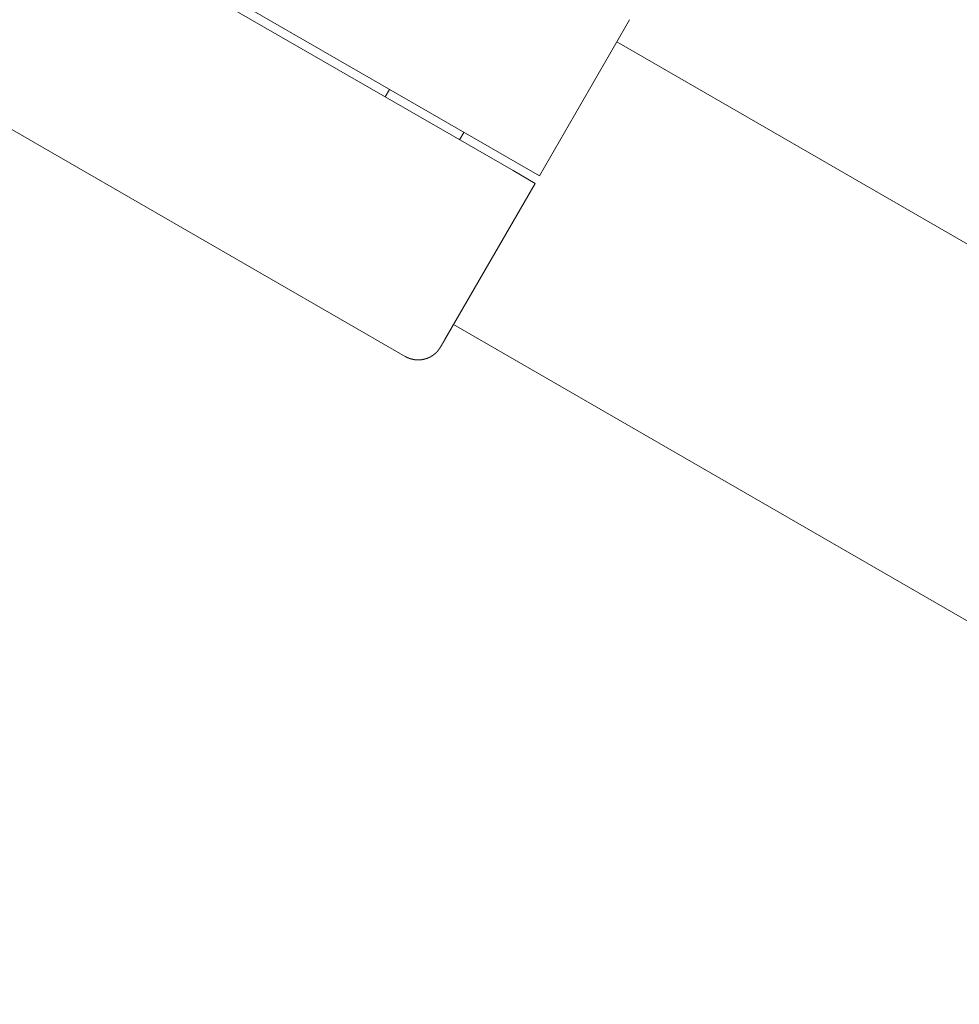
# Model space of a CAD drawing. Extents: x -2071 to 7080, y -6904 to 4960.
# Drawn here: x 1338 to 1447, y 1072 to 1186 of the extents above; entities that cross this region are included whole.
import ezdxf

# ---------------------------------------------------------------- set-up
doc = ezdxf.new("R2010")
doc.units = 0
doc.header["$MEASUREMENT"] = 0
doc.layers.get('0').update_dxf_attribs({"color": 3})
doc.layers.add('B', color=3, linetype='Continuous')
doc.styles.add('KATALOG', font='PlutoSansLight.ttf')
doc.dimstyles.new('KATALOG', dxfattribs={"dimscale": 200, "dimtxt": 1.75, "dimasz": 1, "dimexe": 0, "dimexo": 0, "dimgap": 0.3, "dimtad": 1, "dimlfac": 0.001, "dimzin": 0, "dimtxsty": 'KATALOG', "dimblk1": 'KATPFEIL', "dimblk2": 'KATPFEIL', "dimsah": 1, "dimcen": 1, "dimse1": 1, "dimse2": 1, "dimclrd": 256, "dimclre": 256, "dimclrt": 3, "dimadec": 0, "dimazin": 0, "dimtfac": 1, "dimtmove": 0, "dimatfit": 3, "dimldrblk": 'KATPFEIL', "dimfxl": 1, "dimtvp": 1, "dimtolj": 1, "dimtzin": 0, "dimarcsym": 0})

# ---------------------------------------------------------------- blocks, each defined once
blk = doc.blocks.new('KATPFEIL')
at = {"layer": 'B', "ltscale": 1000}
for p, q in [((0, -1), (0, 1)), ((-1, 0), (0, 0)), ((1, 0), (0, 0))]:
    blk.add_line(p, q, dxfattribs=at)
blk = doc.blocks.new('*D9')
at = {"layer": 'B', "lineweight": -2, "ltscale": 100, "transparency": 16777216}
blk.add_line((6279.55, 3060), (6279.55, -3612.46), dxfattribs=at)
at = {"layer": 'Defpoints', "color": 0, "ltscale": 100, "transparency": 16777216}
for p in [(1540, 3260), (370.58, -3812.46), (6279.55, -3812.46)]:
    blk.add_point(p, dxfattribs=at)
at = {"layer": 'B', "lineweight": -2, "ltscale": 100, "transparency": 16777216, "xscale": 200, "yscale": 200, "zscale": 200}
for p, rotation in [((6279.55, 3260), 90), ((6279.55, -3812.46), 270)]:
    blk.add_blockref('KATPFEIL', p, dxfattribs=dict(at, rotation=rotation))
at = {"layer": 'B', "color": 3, "ltscale": 100, "transparency": 16777216, "insert": (5998.23, -276.23), "char_height": 350, "attachment_point": 5, "rotation": 90, "style": 'KATALOG'}
blk.add_mtext('\\A1;7,07', dxfattribs=at)
blk = doc.blocks.new('*D11')
at = {"layer": 'B', "lineweight": -2, "ltscale": 100, "transparency": 16777216}
blk.add_line((6879.55, 4560), (6879.55, -5113.89), dxfattribs=at)
at = {"layer": 'Defpoints', "color": 0, "ltscale": 100, "transparency": 16777216}
for p in [(1540, 4760), (402.58, -5313.89), (6879.55, -5313.89)]:
    blk.add_point(p, dxfattribs=at)
at = {"layer": 'B', "lineweight": -2, "ltscale": 100, "transparency": 16777216, "xscale": 200, "yscale": 200, "zscale": 200}
for p, rotation in [((6879.55, 4760), 90), ((6879.55, -5313.89), 270)]:
    blk.add_blockref('KATPFEIL', p, dxfattribs=dict(at, rotation=rotation))
at = {"layer": 'B', "color": 3, "ltscale": 100, "transparency": 16777216, "insert": (6598.23, -276.95), "char_height": 350, "attachment_point": 5, "rotation": 90, "style": 'KATALOG'}
blk.add_mtext('\\A1;10,07', dxfattribs=at)

msp = doc.modelspace()

# ---------------------------------------------------------------- linework, layer by layer
at = {"lineweight": 0}
for points in [[(1349.093, 1196.483), (1395.855, 1169.485)], [(1395.355, 1168.619), (1348.593, 1195.617)], [(1398.42, 1168.004), (1408.92, 1186.191)], [(1598.925, 1073.074), (1407.441, 1183.628)], [(1380.471, 1177.213), (1380.971, 1178.079)], [(1382.811, 1146.994), (1336.05, 1173.992)], [(1389.131, 1172.213), (1389.631, 1173.079)], [(1398.42, 1168.004), (1395.855, 1169.485)], [(1395.355, 1168.619), (1397.92, 1167.138)], [(1387.42, 1148.951), (1397.92, 1167.138)], [(1579.925, 1040.165), (1388.441, 1150.719)], [(1382.811, 1146.994), (1382.816, 1146.991), (1382.821, 1146.988), (1382.826, 1146.985), (1382.831, 1146.982), (1382.836, 1146.979), (1382.841, 1146.977), (1382.846, 1146.974), (1382.851, 1146.971), (1382.856, 1146.968), (1382.861, 1146.965), (1382.867, 1146.963), (1382.872, 1146.96), (1382.877, 1146.957), (1382.882, 1146.954), (1382.887, 1146.952), (1382.892, 1146.949), (1382.897, 1146.946), (1382.902, 1146.944), (1382.907, 1146.941), (1382.912, 1146.938), (1382.917, 1146.936), (1382.922, 1146.933), (1382.927, 1146.93), (1382.932, 1146.928), (1382.937, 1146.925), (1382.943, 1146.922), (1382.948, 1146.92), (1382.953, 1146.917), (1382.958, 1146.915), (1382.963, 1146.912), (1382.968, 1146.909), (1382.973, 1146.907), (1382.978, 1146.904), (1382.984, 1146.902), (1382.989, 1146.899), (1382.994, 1146.897), (1382.999, 1146.894), (1383.004, 1146.892), (1383.009, 1146.889), (1383.014, 1146.887), (1383.02, 1146.884), (1383.025, 1146.882), (1383.03, 1146.88), (1383.035, 1146.877), (1383.04, 1146.875), (1383.045, 1146.872), (1383.051, 1146.87), (1383.056, 1146.868), (1383.061, 1146.865), (1383.066, 1146.863), (1383.071, 1146.86), (1383.076, 1146.858), (1383.082, 1146.856), (1383.087, 1146.853), (1383.092, 1146.851), (1383.097, 1146.849), (1383.102, 1146.847), (1383.108, 1146.844), (1383.113, 1146.842), (1383.118, 1146.84), (1383.123, 1146.838), (1383.128, 1146.835), (1383.134, 1146.833), (1383.139, 1146.831), (1383.144, 1146.829), (1383.149, 1146.826), (1383.155, 1146.824), (1383.16, 1146.822), (1383.165, 1146.82), (1383.17, 1146.818), (1383.175, 1146.816), (1383.181, 1146.814), (1383.186, 1146.811), (1383.191, 1146.809), (1383.196, 1146.807), (1383.202, 1146.805), (1383.207, 1146.803), (1383.212, 1146.801), (1383.217, 1146.799), (1383.223, 1146.797), (1383.228, 1146.795), (1383.233, 1146.793), (1383.238, 1146.791), (1383.243, 1146.789), (1383.249, 1146.787), (1383.254, 1146.785), (1383.259, 1146.783), (1383.264, 1146.781), (1383.27, 1146.779), (1383.275, 1146.777), (1383.28, 1146.775), (1383.285, 1146.773), (1383.291, 1146.771), (1383.296, 1146.769), (1383.301, 1146.768), (1383.306, 1146.766), (1383.312, 1146.764), (1383.317, 1146.762), (1383.322, 1146.76), (1383.327, 1146.758), (1383.333, 1146.756), (1383.338, 1146.755), (1383.343, 1146.753), (1383.348, 1146.751), (1383.354, 1146.749), (1383.359, 1146.747), (1383.364, 1146.746), (1383.369, 1146.744), (1383.375, 1146.742), (1383.38, 1146.741), (1383.385, 1146.739), (1383.39, 1146.737), (1383.395, 1146.735), (1383.401, 1146.734), (1383.406, 1146.732), (1383.411, 1146.73), (1383.416, 1146.729), (1383.422, 1146.727), (1383.427, 1146.725), (1383.432, 1146.724), (1383.437, 1146.722), (1383.443, 1146.721), (1383.448, 1146.719), (1383.453, 1146.717), (1383.458, 1146.716), (1383.463, 1146.714), (1383.469, 1146.713), (1383.474, 1146.711), (1383.479, 1146.71), (1383.484, 1146.708), (1383.489, 1146.707), (1383.495, 1146.705), (1383.5, 1146.704), (1383.505, 1146.702), (1383.51, 1146.701), (1383.515, 1146.699), (1383.521, 1146.698), (1383.526, 1146.697), (1383.531, 1146.695), (1383.536, 1146.694), (1383.541, 1146.692), (1383.547, 1146.691), (1383.552, 1146.69), (1383.557, 1146.688), (1383.562, 1146.687), (1383.567, 1146.686), (1383.573, 1146.684), (1383.578, 1146.683), (1383.583, 1146.682), (1383.588, 1146.68), (1383.593, 1146.679), (1383.598, 1146.678), (1383.603, 1146.676), (1383.609, 1146.675), (1383.614, 1146.674), (1383.619, 1146.673), (1383.624, 1146.672), (1383.629, 1146.67), (1383.634, 1146.669), (1383.639, 1146.668), (1383.645, 1146.667), (1383.65, 1146.666), (1383.655, 1146.664), (1383.66, 1146.663), (1383.665, 1146.662), (1383.67, 1146.661), (1383.675, 1146.66), (1383.68, 1146.659), (1383.685, 1146.658), (1383.691, 1146.657), (1383.696, 1146.656), (1383.701, 1146.655), (1383.706, 1146.653), (1383.711, 1146.652), (1383.716, 1146.651), (1383.721, 1146.65), (1383.726, 1146.649), (1383.731, 1146.648), (1383.736, 1146.647), (1383.741, 1146.646), (1383.746, 1146.645), (1383.751, 1146.644), (1383.756, 1146.644), (1383.761, 1146.643), (1383.766, 1146.642), (1383.771, 1146.641), (1383.776, 1146.64), (1383.781, 1146.639), (1383.786, 1146.638), (1383.791, 1146.637), (1383.796, 1146.636), (1383.801, 1146.635), (1383.806, 1146.635), (1383.811, 1146.634), (1383.816, 1146.633), (1383.821, 1146.632), (1383.826, 1146.631), (1383.831, 1146.63), (1383.836, 1146.63), (1383.841, 1146.629), (1383.846, 1146.628), (1383.851, 1146.627), (1383.856, 1146.626), (1383.861, 1146.626), (1383.866, 1146.625), (1383.871, 1146.624), (1383.875, 1146.624), (1383.88, 1146.623), (1383.885, 1146.622), (1383.89, 1146.621), (1383.895, 1146.621), (1383.9, 1146.62), (1383.905, 1146.619), (1383.91, 1146.619), (1383.914, 1146.618), (1383.919, 1146.617), (1383.924, 1146.617), (1383.929, 1146.616), (1383.934, 1146.616), (1383.939, 1146.615), (1383.944, 1146.614), (1383.948, 1146.614), (1383.953, 1146.613), (1383.958, 1146.613), (1383.963, 1146.612), (1383.968, 1146.611), (1383.972, 1146.611), (1383.977, 1146.61), (1383.982, 1146.61), (1383.987, 1146.609), (1383.992, 1146.609), (1383.996, 1146.608), (1384.001, 1146.608), (1384.006, 1146.607), (1384.011, 1146.607), (1384.015, 1146.606), (1384.02, 1146.606), (1384.025, 1146.605), (1384.03, 1146.605), (1384.034, 1146.605), (1384.039, 1146.604), (1384.044, 1146.604), (1384.048, 1146.603), (1384.053, 1146.603), (1384.058, 1146.602), (1384.063, 1146.602), (1384.067, 1146.602), (1384.072, 1146.601), (1384.077, 1146.601), (1384.081, 1146.601), (1384.086, 1146.6), (1384.091, 1146.6), (1384.095, 1146.6), (1384.1, 1146.599), (1384.104, 1146.599), (1384.109, 1146.599), (1384.114, 1146.598), (1384.118, 1146.598), (1384.123, 1146.598), (1384.128, 1146.597), (1384.132, 1146.597), (1384.137, 1146.597), (1384.141, 1146.597), (1384.146, 1146.596), (1384.15, 1146.596), (1384.155, 1146.596), (1384.16, 1146.596), (1384.164, 1146.595), (1384.169, 1146.595), (1384.173, 1146.595), (1384.178, 1146.595), (1384.182, 1146.594), (1384.187, 1146.594), (1384.191, 1146.594), (1384.196, 1146.594), (1384.2, 1146.594), (1384.205, 1146.594), (1384.209, 1146.593), (1384.214, 1146.593), (1384.218, 1146.593), (1384.223, 1146.593), (1384.227, 1146.593), (1384.232, 1146.593), (1384.236, 1146.593), (1384.241, 1146.593), (1384.245, 1146.592), (1384.249, 1146.592), (1384.254, 1146.592), (1384.258, 1146.592), (1384.263, 1146.592), (1384.267, 1146.592), (1384.271, 1146.592), (1384.276, 1146.592), (1384.28, 1146.592), (1384.285, 1146.592), (1384.289, 1146.592), (1384.298, 1146.592), (1384.306, 1146.592), (1384.315, 1146.592), (1384.324, 1146.592), (1384.332, 1146.592), (1384.341, 1146.592), (1384.349, 1146.592), (1384.358, 1146.592), (1384.366, 1146.592), (1384.375, 1146.592), (1384.383, 1146.593), (1384.392, 1146.593), (1384.4, 1146.593), (1384.408, 1146.593), (1384.417, 1146.594), (1384.425, 1146.594), (1384.433, 1146.594), (1384.441, 1146.594), (1384.449, 1146.595), (1384.458, 1146.595), (1384.466, 1146.596), (1384.474, 1146.596), (1384.482, 1146.597), (1384.49, 1146.597), (1384.498, 1146.597), (1384.506, 1146.598), (1384.514, 1146.599), (1384.522, 1146.599), (1384.53, 1146.6), (1384.537, 1146.6), (1384.545, 1146.601), (1384.553, 1146.601), (1384.561, 1146.602), (1384.569, 1146.603), (1384.576, 1146.603), (1384.584, 1146.604), (1384.591, 1146.605), (1384.599, 1146.605), (1384.607, 1146.606), (1384.614, 1146.607), (1384.622, 1146.608), (1384.629, 1146.608), (1384.637, 1146.609), (1384.644, 1146.61), (1384.651, 1146.611), (1384.659, 1146.612), (1384.666, 1146.613), (1384.673, 1146.613), (1384.681, 1146.614), (1384.688, 1146.615), (1384.695, 1146.616), (1384.702, 1146.617), (1384.709, 1146.618), (1384.717, 1146.619), (1384.724, 1146.62), (1384.731, 1146.621), (1384.738, 1146.622), (1384.745, 1146.623), (1384.752, 1146.624), (1384.759, 1146.625), (1384.766, 1146.626), (1384.773, 1146.627), (1384.78, 1146.628), (1384.786, 1146.629), (1384.793, 1146.63), (1384.8, 1146.631), (1384.807, 1146.632), (1384.813, 1146.633), (1384.82, 1146.635), (1384.827, 1146.636), (1384.834, 1146.637), (1384.84, 1146.638), (1384.847, 1146.639), (1384.853, 1146.64), (1384.86, 1146.642), (1384.866, 1146.643), (1384.873, 1146.644), (1384.879, 1146.645), (1384.886, 1146.647), (1384.892, 1146.648), (1384.899, 1146.649), (1384.905, 1146.65), (1384.911, 1146.652), (1384.918, 1146.653), (1384.924, 1146.654), (1384.93, 1146.655), (1384.936, 1146.657), (1384.943, 1146.658), (1384.949, 1146.659), (1384.955, 1146.661), (1384.961, 1146.662), (1384.967, 1146.664), (1384.973, 1146.665), (1384.979, 1146.666), (1384.985, 1146.668), (1384.991, 1146.669), (1384.997, 1146.67), (1385.003, 1146.672), (1385.009, 1146.673), (1385.015, 1146.675), (1385.021, 1146.676), (1385.027, 1146.678), (1385.032, 1146.679), (1385.038, 1146.68), (1385.044, 1146.682), (1385.05, 1146.683), (1385.055, 1146.685), (1385.061, 1146.686), (1385.067, 1146.688), (1385.072, 1146.689), (1385.078, 1146.691), (1385.084, 1146.692), (1385.089, 1146.694), (1385.095, 1146.695), (1385.1, 1146.697), (1385.106, 1146.698), (1385.111, 1146.7), (1385.117, 1146.701), (1385.122, 1146.703), (1385.128, 1146.704), (1385.133, 1146.706), (1385.138, 1146.708), (1385.144, 1146.709), (1385.149, 1146.711), (1385.154, 1146.712), (1385.16, 1146.714), (1385.165, 1146.715), (1385.17, 1146.717), (1385.175, 1146.718), (1385.18, 1146.72), (1385.186, 1146.722), (1385.191, 1146.723), (1385.196, 1146.725), (1385.201, 1146.726), (1385.206, 1146.728), (1385.211, 1146.73), (1385.216, 1146.731), (1385.221, 1146.733), (1385.226, 1146.734), (1385.231, 1146.736), (1385.236, 1146.738), (1385.241, 1146.739), (1385.246, 1146.741), (1385.25, 1146.742), (1385.255, 1146.744), (1385.26, 1146.746), (1385.265, 1146.747), (1385.27, 1146.749), (1385.274, 1146.75), (1385.279, 1146.752), (1385.284, 1146.754), (1385.289, 1146.755), (1385.293, 1146.757), (1385.298, 1146.758), (1385.303, 1146.76), (1385.307, 1146.762), (1385.312, 1146.763), (1385.316, 1146.765), (1385.321, 1146.767), (1385.325, 1146.768), (1385.33, 1146.77), (1385.334, 1146.771), (1385.339, 1146.773), (1385.343, 1146.775), (1385.348, 1146.776), (1385.352, 1146.778), (1385.357, 1146.779), (1385.361, 1146.781), (1385.365, 1146.783), (1385.37, 1146.784), (1385.374, 1146.786), (1385.378, 1146.787), (1385.383, 1146.789), (1385.387, 1146.791), (1385.391, 1146.792), (1385.396, 1146.794), (1385.4, 1146.796), (1385.404, 1146.797), (1385.408, 1146.799), (1385.412, 1146.8), (1385.416, 1146.802), (1385.421, 1146.804), (1385.425, 1146.805), (1385.429, 1146.807), (1385.433, 1146.808), (1385.437, 1146.81), (1385.441, 1146.812), (1385.445, 1146.813), (1385.449, 1146.815), (1385.453, 1146.817), (1385.457, 1146.818), (1385.461, 1146.82), (1385.465, 1146.821), (1385.469, 1146.823), (1385.473, 1146.825), (1385.477, 1146.826), (1385.481, 1146.828), (1385.484, 1146.829), (1385.488, 1146.831), (1385.492, 1146.833), (1385.496, 1146.834), (1385.5, 1146.836), (1385.504, 1146.838), (1385.507, 1146.839), (1385.511, 1146.841), (1385.515, 1146.842), (1385.518, 1146.844), (1385.522, 1146.846), (1385.526, 1146.847), (1385.53, 1146.849), (1385.533, 1146.85), (1385.537, 1146.852), (1385.54, 1146.854), (1385.544, 1146.855), (1385.548, 1146.857), (1385.551, 1146.858), (1385.555, 1146.86), (1385.558, 1146.862), (1385.562, 1146.863), (1385.565, 1146.865), (1385.569, 1146.866), (1385.572, 1146.868), (1385.576, 1146.87), (1385.579, 1146.871), (1385.583, 1146.873), (1385.586, 1146.874), (1385.59, 1146.876), (1385.593, 1146.878), (1385.596, 1146.879), (1385.6, 1146.881), (1385.603, 1146.882), (1385.606, 1146.884), (1385.61, 1146.885), (1385.613, 1146.887), (1385.616, 1146.889), (1385.62, 1146.89), (1385.623, 1146.892), (1385.626, 1146.893), (1385.629, 1146.895), (1385.633, 1146.897), (1385.636, 1146.898), (1385.639, 1146.9), (1385.642, 1146.901), (1385.645, 1146.903), (1385.649, 1146.904), (1385.652, 1146.906), (1385.655, 1146.908), (1385.658, 1146.909), (1385.661, 1146.911), (1385.664, 1146.912), (1385.667, 1146.914), (1385.67, 1146.915), (1385.673, 1146.917), (1385.676, 1146.918), (1385.679, 1146.92), (1385.682, 1146.922), (1385.685, 1146.923), (1385.688, 1146.925), (1385.691, 1146.926), (1385.694, 1146.928), (1385.697, 1146.929), (1385.7, 1146.931), (1385.703, 1146.932), (1385.706, 1146.934), (1385.709, 1146.935), (1385.712, 1146.937), (1385.715, 1146.939), (1385.718, 1146.94), (1385.72, 1146.942), (1385.723, 1146.943), (1385.726, 1146.945), (1385.729, 1146.946), (1385.732, 1146.948), (1385.734, 1146.949), (1385.737, 1146.951), (1385.74, 1146.952), (1385.743, 1146.954), (1385.746, 1146.955), (1385.748, 1146.957), (1385.751, 1146.958), (1385.754, 1146.96), (1385.756, 1146.961), (1385.759, 1146.963), (1385.762, 1146.964), (1385.764, 1146.966), (1385.767, 1146.967), (1385.77, 1146.969), (1385.772, 1146.97), (1385.775, 1146.972), (1385.778, 1146.973), (1385.78, 1146.975), (1385.783, 1146.976), (1385.785, 1146.978), (1385.788, 1146.979), (1385.791, 1146.981), (1385.793, 1146.982), (1385.796, 1146.984), (1385.798, 1146.985), (1385.801, 1146.987), (1385.803, 1146.988), (1385.806, 1146.99), (1385.808, 1146.991), (1385.811, 1146.992), (1385.813, 1146.994), (1385.816, 1146.995), (1385.818, 1146.997), (1385.821, 1146.998), (1385.823, 1147), (1385.825, 1147.001), (1385.828, 1147.003), (1385.83, 1147.004), (1385.833, 1147.005), (1385.837, 1147.008), (1385.842, 1147.011), (1385.847, 1147.014), (1385.852, 1147.017), (1385.856, 1147.02), (1385.861, 1147.023), (1385.865, 1147.025), (1385.87, 1147.028), (1385.874, 1147.031), (1385.879, 1147.034), (1385.883, 1147.036), (1385.888, 1147.039), (1385.892, 1147.042), (1385.897, 1147.045), (1385.901, 1147.047), (1385.905, 1147.05), (1385.909, 1147.053), (1385.914, 1147.055), (1385.918, 1147.058), (1385.922, 1147.061), (1385.926, 1147.063), (1385.93, 1147.066), (1385.935, 1147.068), (1385.939, 1147.071), (1385.943, 1147.074), (1385.947, 1147.076), (1385.951, 1147.079), (1385.955, 1147.081), (1385.959, 1147.084), (1385.963, 1147.086), (1385.966, 1147.089), (1385.97, 1147.092), (1385.974, 1147.094), (1385.978, 1147.097), (1385.982, 1147.099), (1385.986, 1147.102), (1385.989, 1147.104), (1385.993, 1147.107), (1385.997, 1147.109), (1386, 1147.111), (1386.004, 1147.114), (1386.008, 1147.116), (1386.011, 1147.119), (1386.015, 1147.121), (1386.019, 1147.124), (1386.022, 1147.126), (1386.026, 1147.128), (1386.029, 1147.131), (1386.033, 1147.133), (1386.036, 1147.135), (1386.039, 1147.138), (1386.043, 1147.14), (1386.046, 1147.142), (1386.05, 1147.145), (1386.053, 1147.147), (1386.056, 1147.149), (1386.059, 1147.152), (1386.063, 1147.154), (1386.066, 1147.156), (1386.069, 1147.159), (1386.072, 1147.161), (1386.076, 1147.163), (1386.079, 1147.165), (1386.082, 1147.168), (1386.085, 1147.17), (1386.088, 1147.172), (1386.091, 1147.174), (1386.094, 1147.176), (1386.097, 1147.179), (1386.1, 1147.181), (1386.103, 1147.183), (1386.106, 1147.185), (1386.109, 1147.187), (1386.112, 1147.189), (1386.115, 1147.192), (1386.118, 1147.194), (1386.121, 1147.196), (1386.124, 1147.198), (1386.126, 1147.2), (1386.129, 1147.202), (1386.132, 1147.204), (1386.135, 1147.206), (1386.137, 1147.208), (1386.14, 1147.21), (1386.143, 1147.212), (1386.146, 1147.215), (1386.148, 1147.217), (1386.151, 1147.219), (1386.154, 1147.221), (1386.156, 1147.223), (1386.159, 1147.225), (1386.161, 1147.227), (1386.164, 1147.229), (1386.167, 1147.231), (1386.169, 1147.233), (1386.172, 1147.235), (1386.174, 1147.237), (1386.177, 1147.239), (1386.179, 1147.24), (1386.182, 1147.242), (1386.184, 1147.244), (1386.186, 1147.246), (1386.189, 1147.248), (1386.191, 1147.25), (1386.194, 1147.252), (1386.196, 1147.254), (1386.198, 1147.256), (1386.201, 1147.258), (1386.203, 1147.26), (1386.205, 1147.261), (1386.207, 1147.263), (1386.21, 1147.265), (1386.212, 1147.267), (1386.214, 1147.269), (1386.216, 1147.271), (1386.219, 1147.272), (1386.221, 1147.274), (1386.223, 1147.276), (1386.225, 1147.278), (1386.227, 1147.28), (1386.229, 1147.281), (1386.231, 1147.283), (1386.234, 1147.285), (1386.236, 1147.287), (1386.238, 1147.289), (1386.24, 1147.29), (1386.242, 1147.292), (1386.244, 1147.294), (1386.246, 1147.296), (1386.248, 1147.297), (1386.25, 1147.299), (1386.252, 1147.301), (1386.254, 1147.302), (1386.256, 1147.304), (1386.258, 1147.306), (1386.26, 1147.307), (1386.262, 1147.309), (1386.263, 1147.311), (1386.265, 1147.312), (1386.267, 1147.314), (1386.269, 1147.316), (1386.271, 1147.317), (1386.273, 1147.319), (1386.275, 1147.321), (1386.276, 1147.322), (1386.278, 1147.324), (1386.28, 1147.326), (1386.282, 1147.327), (1386.284, 1147.329), (1386.285, 1147.33), (1386.287, 1147.332), (1386.289, 1147.334), (1386.291, 1147.335), (1386.292, 1147.337), (1386.294, 1147.338), (1386.296, 1147.34), (1386.298, 1147.341), (1386.299, 1147.343), (1386.301, 1147.345), (1386.303, 1147.346), (1386.304, 1147.348), (1386.306, 1147.349), (1386.308, 1147.351), (1386.309, 1147.352), (1386.311, 1147.354), (1386.313, 1147.355), (1386.314, 1147.357), (1386.316, 1147.358), (1386.317, 1147.36), (1386.319, 1147.361), (1386.322, 1147.364), (1386.325, 1147.367), (1386.328, 1147.37), (1386.331, 1147.373), (1386.334, 1147.376), (1386.337, 1147.378), (1386.34, 1147.381), (1386.343, 1147.384), (1386.346, 1147.387), (1386.349, 1147.39), (1386.352, 1147.392), (1386.355, 1147.395), (1386.358, 1147.398), (1386.361, 1147.401), (1386.364, 1147.403), (1386.366, 1147.406), (1386.369, 1147.408), (1386.372, 1147.411), (1386.375, 1147.414), (1386.378, 1147.416), (1386.38, 1147.419), (1386.383, 1147.421), (1386.386, 1147.424), (1386.388, 1147.426), (1386.391, 1147.429), (1386.394, 1147.431), (1386.396, 1147.434), (1386.399, 1147.436), (1386.401, 1147.439), (1386.404, 1147.441), (1386.406, 1147.444), (1386.409, 1147.446), (1386.411, 1147.449), (1386.414, 1147.451), (1386.416, 1147.453), (1386.419, 1147.456), (1386.421, 1147.458), (1386.424, 1147.46), (1386.426, 1147.463), (1386.428, 1147.465), (1386.431, 1147.467), (1386.433, 1147.47), (1386.435, 1147.472), (1386.438, 1147.474), (1386.44, 1147.476), (1386.442, 1147.478), (1386.445, 1147.481), (1386.447, 1147.483), (1386.449, 1147.485), (1386.451, 1147.487), (1386.453, 1147.489), (1386.456, 1147.492), (1386.458, 1147.494), (1386.46, 1147.496), (1386.462, 1147.498), (1386.464, 1147.5), (1386.466, 1147.502), (1386.468, 1147.504), (1386.47, 1147.506), (1386.472, 1147.508), (1386.474, 1147.51), (1386.476, 1147.512), (1386.478, 1147.514), (1386.48, 1147.516), (1386.482, 1147.518), (1386.484, 1147.52), (1386.486, 1147.522), (1386.488, 1147.524), (1386.49, 1147.526), (1386.492, 1147.528), (1386.494, 1147.53), (1386.496, 1147.532), (1386.497, 1147.534), (1386.499, 1147.535), (1386.501, 1147.537), (1386.503, 1147.539), (1386.505, 1147.541), (1386.506, 1147.543), (1386.508, 1147.545), (1386.51, 1147.546), (1386.512, 1147.548), (1386.513, 1147.55), (1386.515, 1147.552), (1386.517, 1147.553), (1386.518, 1147.555), (1386.52, 1147.557), (1386.522, 1147.559), (1386.523, 1147.56), (1386.525, 1147.562), (1386.526, 1147.564), (1386.528, 1147.565), (1386.53, 1147.567), (1386.531, 1147.569), (1386.533, 1147.57), (1386.534, 1147.572), (1386.536, 1147.574), (1386.537, 1147.575), (1386.539, 1147.577), (1386.54, 1147.579), (1386.542, 1147.58), (1386.543, 1147.582), (1386.545, 1147.583), (1386.546, 1147.585), (1386.547, 1147.586), (1386.549, 1147.588), (1386.55, 1147.589), (1386.552, 1147.591), (1386.553, 1147.592), (1386.554, 1147.594), (1386.556, 1147.595), (1386.557, 1147.597), (1386.558, 1147.598), (1386.56, 1147.6), (1386.561, 1147.601), (1386.562, 1147.603), (1386.564, 1147.604), (1386.565, 1147.606), (1386.566, 1147.607), (1386.567, 1147.608), (1386.569, 1147.61), (1386.57, 1147.611), (1386.571, 1147.613), (1386.572, 1147.614), (1386.573, 1147.615), (1386.575, 1147.617), (1386.576, 1147.618), (1386.577, 1147.619), (1386.578, 1147.621), (1386.579, 1147.622), (1386.58, 1147.623), (1386.582, 1147.625), (1386.583, 1147.626), (1386.584, 1147.627), (1386.585, 1147.628), (1386.586, 1147.63), (1386.587, 1147.631), (1386.588, 1147.632), (1386.589, 1147.634), (1386.59, 1147.635), (1386.591, 1147.636), (1386.592, 1147.637), (1386.593, 1147.638), (1386.594, 1147.64), (1386.595, 1147.641), (1386.596, 1147.642), (1386.597, 1147.643), (1386.598, 1147.644), (1386.599, 1147.646), (1386.6, 1147.647), (1386.601, 1147.648), (1386.602, 1147.649), (1386.603, 1147.65), (1386.604, 1147.651), (1386.605, 1147.652), (1386.606, 1147.654), (1386.607, 1147.655), (1386.608, 1147.656), (1386.609, 1147.657), (1386.609, 1147.658), (1386.61, 1147.659), (1386.611, 1147.66), (1386.612, 1147.661), (1386.614, 1147.663), (1386.616, 1147.666), (1386.617, 1147.668), (1386.619, 1147.67), (1386.62, 1147.672), (1386.622, 1147.674), (1386.624, 1147.676), (1386.625, 1147.678), (1386.627, 1147.68), (1386.628, 1147.682), (1386.63, 1147.683), (1386.631, 1147.685), (1386.632, 1147.687), (1386.634, 1147.689), (1386.635, 1147.691), (1386.637, 1147.693), (1386.638, 1147.695), (1386.639, 1147.696), (1386.641, 1147.698), (1386.642, 1147.7), (1386.643, 1147.702), (1386.645, 1147.703), (1386.646, 1147.705), (1386.647, 1147.707), (1386.648, 1147.708), (1386.65, 1147.71), (1386.651, 1147.712), (1386.652, 1147.713), (1386.653, 1147.715), (1386.655, 1147.717), (1386.656, 1147.718), (1386.657, 1147.72), (1386.658, 1147.721), (1386.659, 1147.723), (1386.66, 1147.724), (1386.663, 1147.728), (1386.665, 1147.731), (1386.668, 1147.734), (1386.67, 1147.737), (1386.672, 1147.74), (1386.673, 1147.741), (1386.675, 1147.743), (1386.676, 1147.744), (1386.677, 1147.746), (1386.678, 1147.747), (1386.679, 1147.749), (1386.68, 1147.75), (1386.681, 1147.751), (1386.683, 1147.753), (1386.684, 1147.754), (1386.685, 1147.756), (1386.686, 1147.757), (1386.687, 1147.758), (1386.688, 1147.76), (1386.689, 1147.761), (1386.69, 1147.763), (1386.691, 1147.764), (1386.692, 1147.765), (1386.693, 1147.767), (1386.694, 1147.768), (1386.695, 1147.769), (1386.696, 1147.771), (1386.697, 1147.772), (1386.698, 1147.773), (1386.699, 1147.774), (1386.7, 1147.776), (1386.701, 1147.777), (1386.702, 1147.778), (1386.703, 1147.779), (1386.704, 1147.781), (1386.705, 1147.782), (1386.706, 1147.783), (1386.707, 1147.784), (1386.708, 1147.786), (1386.709, 1147.787), (1386.71, 1147.788), (1386.71, 1147.789), (1386.711, 1147.79), (1386.712, 1147.791), (1386.713, 1147.793), (1386.714, 1147.794), (1386.715, 1147.795), (1386.716, 1147.796), (1386.717, 1147.797), (1386.717, 1147.798), (1386.718, 1147.799), (1386.719, 1147.801), (1386.72, 1147.802), (1386.721, 1147.803), (1386.722, 1147.804), (1386.722, 1147.805), (1386.723, 1147.806), (1386.724, 1147.807), (1386.725, 1147.808), (1386.726, 1147.81), (1386.728, 1147.812), (1386.729, 1147.814), (1386.731, 1147.816), (1386.732, 1147.818), (1386.734, 1147.82), (1386.735, 1147.822), (1386.737, 1147.824), (1386.738, 1147.826), (1386.739, 1147.828), (1386.741, 1147.83), (1386.742, 1147.831), (1386.743, 1147.833), (1386.745, 1147.835), (1386.746, 1147.837), (1386.747, 1147.838), (1386.748, 1147.84), (1386.749, 1147.842), (1386.751, 1147.843), (1386.752, 1147.845), (1386.753, 1147.846), (1386.754, 1147.848), (1386.755, 1147.85), (1386.756, 1147.851), (1386.757, 1147.853), (1386.758, 1147.854), (1386.759, 1147.856), (1386.761, 1147.857), (1386.762, 1147.859), (1386.763, 1147.86), (1386.764, 1147.861), (1386.765, 1147.863), (1386.765, 1147.864), (1386.766, 1147.865), (1386.767, 1147.867), (1386.768, 1147.868), (1386.769, 1147.869), (1386.77, 1147.871), (1386.771, 1147.872), (1386.772, 1147.873), (1386.773, 1147.875), (1386.774, 1147.876), (1386.774, 1147.877), (1386.775, 1147.878), (1386.776, 1147.879), (1386.777, 1147.881), (1386.778, 1147.882), (1386.779, 1147.883), (1386.779, 1147.884), (1386.78, 1147.885), (1386.781, 1147.887), (1386.782, 1147.888), (1386.782, 1147.889), (1386.783, 1147.89), (1386.785, 1147.892), (1386.786, 1147.894), (1386.788, 1147.897), (1386.789, 1147.899), (1386.791, 1147.901), (1386.792, 1147.903), (1386.794, 1147.905), (1386.795, 1147.907), (1386.796, 1147.909), (1386.798, 1147.911), (1386.799, 1147.913), (1386.8, 1147.915), (1386.802, 1147.917), (1386.803, 1147.919), (1386.804, 1147.921), (1386.805, 1147.922), (1386.807, 1147.924), (1386.808, 1147.926), (1386.809, 1147.928), (1386.81, 1147.93), (1386.811, 1147.931), (1386.813, 1147.933), (1386.814, 1147.935), (1386.815, 1147.936), (1386.816, 1147.938), (1386.817, 1147.94), (1386.818, 1147.941), (1386.819, 1147.943), (1386.82, 1147.944), (1386.821, 1147.946), (1386.822, 1147.947), (1386.823, 1147.949), (1386.824, 1147.95), (1386.825, 1147.952), (1386.826, 1147.953), (1386.827, 1147.955), (1386.828, 1147.956), (1386.829, 1147.957), (1386.83, 1147.959), (1386.831, 1147.96), (1386.831, 1147.961), (1386.832, 1147.963), (1386.833, 1147.964), (1386.834, 1147.965), (1386.835, 1147.967), (1386.836, 1147.968), (1386.837, 1147.969), (1386.837, 1147.971), (1386.838, 1147.972), (1386.839, 1147.973), (1386.84, 1147.974), (1386.841, 1147.976), (1386.841, 1147.977), (1386.842, 1147.978), (1386.843, 1147.979), (1386.844, 1147.98), (1386.845, 1147.982), (1386.845, 1147.983), (1386.846, 1147.984), (1386.847, 1147.985), (1386.848, 1147.986), (1386.848, 1147.987), (1386.849, 1147.989), (1386.851, 1147.991), (1386.852, 1147.993), (1386.853, 1147.995), (1386.855, 1147.997), (1386.856, 1148), (1386.858, 1148.002), (1386.859, 1148.004), (1386.86, 1148.006), (1386.862, 1148.008), (1386.863, 1148.01), (1386.864, 1148.012), (1386.865, 1148.014), (1386.867, 1148.016), (1386.868, 1148.018), (1386.869, 1148.02), (1386.87, 1148.022), (1386.872, 1148.024), (1386.873, 1148.025), (1386.874, 1148.027), (1386.875, 1148.029), (1386.876, 1148.031), (1386.877, 1148.033), (1386.878, 1148.035), (1386.88, 1148.036), (1386.881, 1148.038), (1386.882, 1148.04), (1386.884, 1148.043), (1386.886, 1148.047), (1386.888, 1148.05), (1386.891, 1148.054), (1386.893, 1148.057), (1386.895, 1148.061), (1386.897, 1148.064), (1386.899, 1148.068), (1386.901, 1148.071), (1386.903, 1148.074), (1386.905, 1148.078), (1386.907, 1148.081), (1386.91, 1148.085), (1386.914, 1148.091), (1386.918, 1148.098), (1386.922, 1148.105), (1386.93, 1148.118), (1386.934, 1148.125), (1386.938, 1148.131), (1386.942, 1148.138), (1386.947, 1148.145), (1386.951, 1148.152), (1386.953, 1148.155), (1386.955, 1148.158), (1386.957, 1148.162), (1386.959, 1148.165), (1386.961, 1148.169), (1386.963, 1148.172), (1386.965, 1148.176), (1386.967, 1148.179), (1386.969, 1148.183), (1386.971, 1148.186), (1386.974, 1148.19), (1386.976, 1148.193), (1386.978, 1148.197), (1386.98, 1148.2), (1386.982, 1148.204), (1386.984, 1148.208), (1386.986, 1148.211), (1386.989, 1148.215), (1386.991, 1148.219), (1386.993, 1148.222), (1386.995, 1148.226), (1386.998, 1148.23), (1387, 1148.234), (1387.002, 1148.237), (1387.004, 1148.241), (1387.007, 1148.245), (1387.009, 1148.249), (1387.011, 1148.253), (1387.014, 1148.257), (1387.016, 1148.26), (1387.018, 1148.264), (1387.021, 1148.268), (1387.023, 1148.272), (1387.025, 1148.276), (1387.028, 1148.28), (1387.03, 1148.284), (1387.033, 1148.288), (1387.035, 1148.292), (1387.037, 1148.296), (1387.04, 1148.3), (1387.042, 1148.305), (1387.045, 1148.309), (1387.047, 1148.313), (1387.05, 1148.317), (1387.052, 1148.321), (1387.055, 1148.325), (1387.057, 1148.33), (1387.06, 1148.334), (1387.062, 1148.338), (1387.065, 1148.342), (1387.067, 1148.347), (1387.07, 1148.351), (1387.072, 1148.355), (1387.075, 1148.359), (1387.077, 1148.364), (1387.08, 1148.368), (1387.083, 1148.373), (1387.085, 1148.377), (1387.088, 1148.381), (1387.09, 1148.386), (1387.093, 1148.39), (1387.096, 1148.395), (1387.098, 1148.399), (1387.101, 1148.404), (1387.104, 1148.408), (1387.106, 1148.413), (1387.109, 1148.417), (1387.112, 1148.422), (1387.114, 1148.427), (1387.117, 1148.431), (1387.12, 1148.436), (1387.123, 1148.44), (1387.125, 1148.445), (1387.128, 1148.45), (1387.131, 1148.454), (1387.134, 1148.459), (1387.136, 1148.464), (1387.139, 1148.469), (1387.142, 1148.473), (1387.145, 1148.478), (1387.148, 1148.483), (1387.15, 1148.488), (1387.153, 1148.493), (1387.156, 1148.497), (1387.159, 1148.502), (1387.162, 1148.507), (1387.165, 1148.512), (1387.167, 1148.517), (1387.17, 1148.522), (1387.173, 1148.527), (1387.176, 1148.532), (1387.179, 1148.537), (1387.182, 1148.541), (1387.185, 1148.546), (1387.188, 1148.551), (1387.191, 1148.556), (1387.194, 1148.561), (1387.197, 1148.566), (1387.2, 1148.572), (1387.202, 1148.577), (1387.205, 1148.582), (1387.208, 1148.587), (1387.211, 1148.592), (1387.214, 1148.597), (1387.217, 1148.602), (1387.22, 1148.607), (1387.223, 1148.612), (1387.226, 1148.617), (1387.229, 1148.623), (1387.232, 1148.628), (1387.235, 1148.633), (1387.238, 1148.638), (1387.241, 1148.643), (1387.244, 1148.648), (1387.248, 1148.654), (1387.251, 1148.659), (1387.254, 1148.664), (1387.257, 1148.669), (1387.26, 1148.675), (1387.263, 1148.68), (1387.266, 1148.685), (1387.269, 1148.691), (1387.272, 1148.696), (1387.275, 1148.701), (1387.278, 1148.706), (1387.281, 1148.712), (1387.288, 1148.722), (1387.294, 1148.733), (1387.3, 1148.744), (1387.306, 1148.755), (1387.313, 1148.765), (1387.319, 1148.776), (1387.325, 1148.787), (1387.331, 1148.798), (1387.338, 1148.809), (1387.344, 1148.82), (1387.35, 1148.831), (1387.357, 1148.842), (1387.363, 1148.852), (1387.369, 1148.863), (1387.376, 1148.874), (1387.382, 1148.885), (1387.395, 1148.907), (1387.408, 1148.929), (1387.42, 1148.951)]]:
    msp.add_lwpolyline(points, dxfattribs=at)

# ---------------------------------------------------------------- dimensions: what is measured, and where the dimension line sits
at = {"layer": 'B', "ltscale": 100}
for base, p1, p2, picture, middle in [((6879.55, -5313.89), (1540, 4760), (402.583, -5313.89), '*D11', (6598.226, -276.945)), ((6279.55, -3812.464), (1540, 3260), (370.583, -3812.464), '*D9', (5998.226, -276.232))]:
    dim = msp.add_linear_dim(base=base, p1=p1, p2=p2, angle=90, dimstyle='KATALOG', dxfattribs=at)
    dim.commit()
    dim.dimension.update_dxf_attribs({"geometry": picture, "text_midpoint": middle})

doc.saveas('drawing.dxf')
